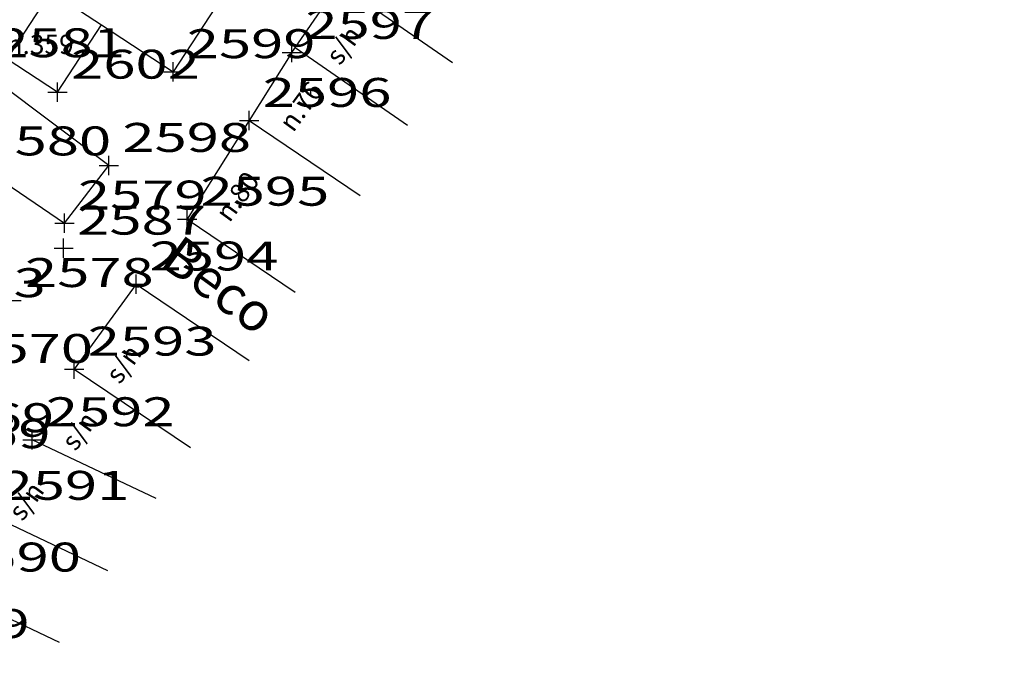
# Model space of a CAD drawing. Extents: x 180112 to 181970, y 1680109 to 1683132.
# Drawn here: x 180861 to 180912, y 1682565 to 1682598 of the extents above; entities that cross this region are included whole.
import ezdxf
from ezdxf.enums import TextEntityAlignment as Align

# ---------------------------------------------------------------- set-up
doc = ezdxf.new("R2010")
doc.units = 0
doc.header["$MEASUREMENT"] = 0
doc.linetypes.add('CONTINUO', pattern=[0])
doc.layers.get('0').update_dxf_attribs({"linetype": 'CONTINUOUS'})
for name, color, linetype in [('_IRRADIACOES', 7, 'CONTINUO'), ('ALINHAMENTO', 5, 'CONTINUOUS'), ('CASA', 3, 'CONTINUOUS'), ('NÚMEROS', 7, 'CONTINUOUS'), ('TAPUME', 5, 'TRACKS'), ('TEXTO', 7, 'CONTINUOUS')]:
    doc.layers.add(name, color=color, linetype=linetype)
doc.styles.add('SIMPLEX', font='simplex', dxfattribs={"height": 0.2})
doc.linetypes.add('TRACKS', pattern='A,0.15,[130,ltypeshp.shx,S=0.25,R=0,X=0,Y=0],0.15', length=0.3)

# ---------------------------------------------------------------- blocks, each defined once
blk = doc.blocks.new('SIMB_CRUZETA')
at = {"color": 0}
for points in [[(-0.5, 0), (0.5, 0)], [(0, -0.5), (0, 0.5)]]:
    blk.add_lwpolyline(points, dxfattribs=at)
for tag in ['COTA', 'PONTO', 'DESC']:
    blk.add_attdef(tag, (0, 0), '', height=1)

msp = doc.modelspace()

# ---------------------------------------------------------------- linework, layer by layer
at = {"layer": 'ALINHAMENTO'}
for p, q in [((180875.167, 1682596.098), (180912.061, 1682649.551)), ((180877.609, 1682599.636), (180883.48, 1682595.584)), ((180875.167, 1682596.098), (180872.958, 1682592.578)), ((180875.34, 1682596.349), (180881.164, 1682592.329)), ((180872.958, 1682592.578), (180869.739, 1682587.465)), ((180872.958, 1682592.578), (180878.712, 1682588.695)), ((180869.739, 1682587.465), (180875.334, 1682583.689)), ((180867.1, 1682584.114), (180863.897, 1682579.708)), ((180867.1, 1682584.114), (180872.955, 1682580.163)), ((180863.897, 1682579.708), (180869.91, 1682575.651)), ((180868.136, 1682573.022), (180861.727, 1682576.053)), ((180859.383, 1682572.244), (180865.62, 1682569.294)), ((180856.879, 1682568.533), (180863.116, 1682565.584))]:
    msp.add_line(p, q, dxfattribs=at)
at = {"layer": 'CASA'}
for p, q in [((180860.427, 1682595.743), (180862.701, 1682599.228)), ((180862.701, 1682599.228), (180865.31, 1682597.526)), ((180863.036, 1682594.041), (180865.31, 1682597.526)), ((180863.036, 1682594.041), (180860.427, 1682595.743))]:
    msp.add_line(p, q, dxfattribs=at)
at = {"layer": 'TAPUME'}
for p, q in [((180872.67, 1682600.687), (180869.025, 1682595.102)), ((180865.31, 1682597.526), (180869.025, 1682595.102)), ((180865.69, 1682590.25), (180859.164, 1682595.148)), ((180856.475, 1682591.971), (180863.387, 1682587.267)), ((180863.387, 1682587.267), (180865.69, 1682590.25))]:
    msp.add_line(p, q, dxfattribs=at)

# ---------------------------------------------------------------- block references
at = {"layer": '_IRRADIACOES', "color": 3}
ref = msp.add_blockref('SIMB_CRUZETA', (180857.275, 1682597.854), dxfattribs=at)
ref.add_attrib('PONTO', '2603', dxfattribs={"layer": '0', "color": 1, "height": 1.5, "style": 'SIMPLEX', "width": 1.261261, "flags": 8}).set_placement((180857.975, 1682598.554), (180864.641, 1682598.554), align=Align.FIT)
ref = msp.add_blockref('SIMB_CRUZETA', (180875.167, 1682596.098), dxfattribs=at)
ref.add_attrib('PONTO', '2597', dxfattribs={"layer": '0', "color": 1, "height": 1.5, "style": 'SIMPLEX', "width": 1.261261, "flags": 8}).set_placement((180875.867, 1682596.798), (180882.533, 1682596.798), align=Align.FIT)
ref = msp.add_blockref('SIMB_CRUZETA', (180859.164, 1682595.148), dxfattribs=at)
ref.add_attrib('PONTO', '2581', dxfattribs={"layer": '0', "color": 1, "height": 1.5, "style": 'SIMPLEX', "width": 1.435897, "flags": 8}).set_placement((180859.864, 1682595.848), (180866.53, 1682595.848), align=Align.FIT)
ref = msp.add_blockref('SIMB_CRUZETA', (180869.025, 1682595.102), dxfattribs=at)
ref.add_attrib('PONTO', '2599', dxfattribs={"layer": '0', "color": 1, "height": 1.5, "style": 'SIMPLEX', "width": 1.278539, "flags": 8}).set_placement((180869.725, 1682595.802), (180876.392, 1682595.802), align=Align.FIT)
ref = msp.add_blockref('SIMB_CRUZETA', (180863.036, 1682594.041), dxfattribs=at)
ref.add_attrib('PONTO', '2602', dxfattribs={"layer": '0', "color": 1, "height": 1.5, "style": 'SIMPLEX', "width": 1.261261, "flags": 8}).set_placement((180863.736, 1682594.741), (180870.403, 1682594.741), align=Align.FIT)
ref = msp.add_blockref('SIMB_CRUZETA', (180872.958, 1682592.578), dxfattribs=at)
ref.add_attrib('PONTO', '2596', dxfattribs={"layer": '0', "color": 1, "height": 1.5, "style": 'SIMPLEX', "width": 1.278539, "flags": 8}).set_placement((180873.658, 1682593.278), (180880.325, 1682593.278), align=Align.FIT)
ref = msp.add_blockref('SIMB_CRUZETA', (180865.69, 1682590.25), dxfattribs=at)
ref.add_attrib('PONTO', '2598', dxfattribs={"layer": '0', "color": 1, "height": 1.5, "style": 'SIMPLEX', "width": 1.261261, "flags": 8}).set_placement((180866.39, 1682590.95), (180873.057, 1682590.95), align=Align.FIT)
ref = msp.add_blockref('SIMB_CRUZETA', (180858.443, 1682590.068), dxfattribs=at)
ref.add_attrib('PONTO', '2580', dxfattribs={"layer": '0', "color": 1, "height": 1.5, "style": 'SIMPLEX', "width": 1.261261, "flags": 8}).set_placement((180859.143, 1682590.768), (180865.809, 1682590.768), align=Align.FIT)
ref = msp.add_blockref('SIMB_CRUZETA', (180863.387, 1682587.267), dxfattribs=at)
ref.add_attrib('PONTO', '2579', dxfattribs={"layer": '0', "color": 1, "height": 1.5, "style": 'SIMPLEX', "width": 1.278539, "flags": 8}).set_placement((180864.087, 1682587.967), (180870.753, 1682587.967), align=Align.FIT)
ref = msp.add_blockref('SIMB_CRUZETA', (180869.739, 1682587.465), dxfattribs=at)
ref.add_attrib('PONTO', '2595', dxfattribs={"layer": '0', "color": 1, "height": 1.5, "style": 'SIMPLEX', "width": 1.261261, "flags": 8}).set_placement((180870.439, 1682588.165), (180877.105, 1682588.165), align=Align.FIT)
ref = msp.add_blockref('SIMB_CRUZETA', (180863.35, 1682585.968), dxfattribs=at)
ref.add_attrib('PONTO', '2587', dxfattribs={"layer": '0', "color": 1, "height": 1.5, "style": 'SIMPLEX', "width": 1.261261, "flags": 8}).set_placement((180864.05, 1682586.668), (180870.716, 1682586.668), align=Align.FIT)
ref = msp.add_blockref('SIMB_CRUZETA', (180867.1, 1682584.114), dxfattribs=at)
ref.add_attrib('PONTO', '2594', dxfattribs={"layer": '0', "color": 1, "height": 1.5, "style": 'SIMPLEX', "width": 1.244445, "flags": 8}).set_placement((180867.8, 1682584.814), (180874.467, 1682584.814), align=Align.FIT)
ref = msp.add_blockref('SIMB_CRUZETA', (180860.646, 1682583.257), dxfattribs=at)
ref.add_attrib('PONTO', '2578', dxfattribs={"layer": '0', "color": 1, "height": 1.5, "style": 'SIMPLEX', "width": 1.261261, "flags": 8}).set_placement((180861.346, 1682583.957), (180868.013, 1682583.957), align=Align.FIT)
ref = msp.add_blockref('SIMB_CRUZETA', (180855.054, 1682582.732), dxfattribs=at)
ref.add_attrib('PONTO', '2573', dxfattribs={"layer": '0', "color": 1, "height": 1.5, "style": 'SIMPLEX', "width": 1.261261, "flags": 8}).set_placement((180855.754, 1682583.432), (180862.421, 1682583.432), align=Align.FIT)
ref = msp.add_blockref('SIMB_CRUZETA', (180863.897, 1682579.708), dxfattribs=at)
ref.add_attrib('PONTO', '2593', dxfattribs={"layer": '0', "color": 1, "height": 1.5, "style": 'SIMPLEX', "width": 1.261261, "flags": 8}).set_placement((180864.597, 1682580.408), (180871.264, 1682580.408), align=Align.FIT)
ref = msp.add_blockref('SIMB_CRUZETA', (180857.504, 1682579.327), dxfattribs=at)
ref.add_attrib('PONTO', '2570', dxfattribs={"layer": '0', "color": 1, "height": 1.5, "style": 'SIMPLEX', "width": 1.261261, "flags": 8}).set_placement((180858.204, 1682580.027), (180864.871, 1682580.027), align=Align.FIT)
ref = msp.add_blockref('SIMB_CRUZETA', (180861.727, 1682576.053), dxfattribs=at)
ref.add_attrib('PONTO', '2592', dxfattribs={"layer": '0', "color": 1, "height": 1.5, "style": 'SIMPLEX', "width": 1.261261, "flags": 8}).set_placement((180862.427, 1682576.753), (180869.093, 1682576.753), align=Align.FIT)
ref = msp.add_blockref('SIMB_CRUZETA', (180855.491, 1682575.746), dxfattribs=at)
ref.add_attrib('PONTO', '2569', dxfattribs={"layer": '0', "color": 1, "height": 1.5, "style": 'SIMPLEX', "width": 1.278539, "flags": 8}).set_placement((180856.191, 1682576.446), (180862.858, 1682576.446), align=Align.FIT)
ref = msp.add_blockref('SIMB_CRUZETA', (180855.301, 1682574.912), dxfattribs=at)
ref.add_attrib('PONTO', '2559', dxfattribs={"layer": '0', "color": 1, "height": 1.5, "style": 'SIMPLEX', "width": 1.278539, "flags": 8}).set_placement((180856.001, 1682575.612), (180862.668, 1682575.612), align=Align.FIT)
ref = msp.add_blockref('SIMB_CRUZETA', (180859.383, 1682572.244), dxfattribs=at)
ref.add_attrib('PONTO', '2591', dxfattribs={"layer": '0', "color": 1, "height": 1.5, "style": 'SIMPLEX', "width": 1.435897, "flags": 8}).set_placement((180860.083, 1682572.944), (180866.75, 1682572.944), align=Align.FIT)
ref = msp.add_blockref('SIMB_CRUZETA', (180856.879, 1682568.533), dxfattribs=at)
ref.add_attrib('PONTO', '2590', dxfattribs={"layer": '0', "color": 1, "height": 1.5, "style": 'SIMPLEX', "width": 1.261261, "flags": 8}).set_placement((180857.579, 1682569.233), (180864.246, 1682569.233), align=Align.FIT)
ref = msp.add_blockref('SIMB_CRUZETA', (180854.222, 1682565.089), dxfattribs=at)
ref.add_attrib('PONTO', '2589', dxfattribs={"layer": '0', "color": 1, "height": 1.5, "style": 'SIMPLEX', "width": 1.278539, "flags": 8}).set_placement((180854.922, 1682565.789), (180861.589, 1682565.789), align=Align.FIT)

# ---------------------------------------------------------------- texts
at = {"layer": 'NÚMEROS', "insert": (180860.387, 1682597.014), "char_height": 1, "width": 5.2412, "attachment_point": 1}
msp.add_mtext('n.359', dxfattribs=at)
at = {"layer": 'NÚMEROS', "char_height": 1, "width": 5.2412, "attachment_point": 1, "rotation": 53.8512}
for s, insert in [('s/n', (180876.848, 1682595.966)), ('n.76', (180874.429, 1682592.508)), ('n.80', (180871.132, 1682587.842)), ('s/n', (180865.447, 1682579.468)), ('s/n', (180863.156, 1682576.005)), ('s/n', (180860.409, 1682572.375))]:
    msp.add_mtext(s, dxfattribs=dict(at, insert=insert))
at = {"layer": 'TEXTO', "insert": (180869.442, 1682586.731), "char_height": 2, "width": 200.7152, "attachment_point": 1, "rotation": 324}
msp.add_mtext('\\fArial Black|b0|i0|c0|p34;Beco', dxfattribs=at)

doc.saveas('drawing.dxf')
